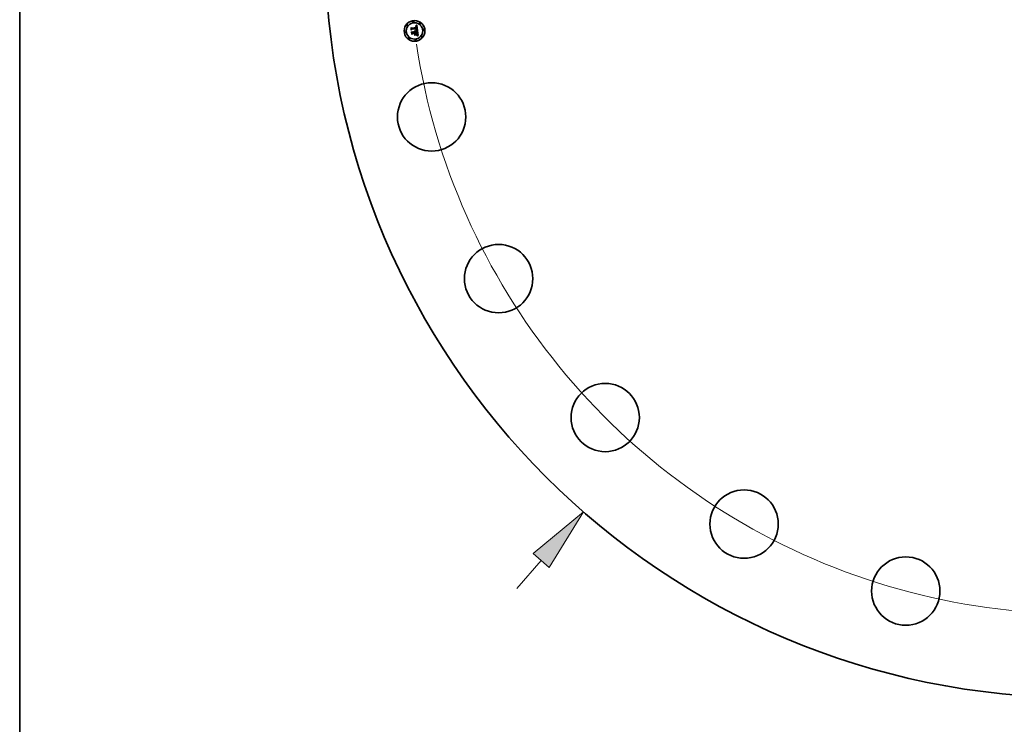
# Model space of a CAD drawing. Extents: x 0 to 10.8, y 0 to 8.3.
# Drawn here: x 0.2 to 3.3, y 2.9 to 5.1 of the extents above; entities that cross this region are included whole.
import ezdxf

# ---------------------------------------------------------------- set-up
doc = ezdxf.new("R2010")
doc.units = 0
doc.header["$MEASUREMENT"] = 0
doc.layers.get('0').update_dxf_attribs({"lineweight": 13})
doc.layers.add('1', color=7, linetype='Continuous', lineweight=13)

# ---------------------------------------------------------------- blocks, each defined once
blk = doc.blocks.new('BLOCK8')
at = {"color": 7, "lineweight": 13, "ltscale": 0.03937}
blk.add_line((-13.425, -15.391), (-12.843, -14.724), dxfattribs=at)
blk.add_lwpolyline([(-12.65, -14.893), (-11.832, -13.565), (-13.036, -14.556)], close=True, dxfattribs=at)
blk.add_solid([(-12.65, -14.893), (-11.832, -13.565), (-12.65, -14.893), (-13.036, -14.556)], dxfattribs=at)
blk = doc.blocks.new('BLOCK10')
at = {"color": 7, "lineweight": 13, "ltscale": 0.03937}
blk.add_arc((0, 0), 16, 188.6309, 310.4951, dxfattribs=at)

msp = doc.modelspace()

# ---------------------------------------------------------------- linework, layer by layer
at = {"color": 7, "lineweight": 35, "ltscale": 9.14063e-06}
msp.add_line((1.4775, 5.1002), (1.4775, 5.1006), dxfattribs=at)
at = {"color": 7, "lineweight": 35, "ltscale": 8.02743e-06}
msp.add_line((1.4775, 5.1006), (1.4778, 5.1006), dxfattribs=at)
at = {"color": 7, "lineweight": 35, "ltscale": 1.23513e-05}
msp.add_line((1.4778, 5.1013), (1.4782, 5.1017), dxfattribs=at)
at = {"color": 7, "lineweight": 35, "ltscale": 8.5523e-06}
msp.add_line((1.4782, 5.1014), (1.4778, 5.1013), dxfattribs=at)
at = {"color": 7, "lineweight": 35, "ltscale": 7.56998e-06}
msp.add_line((1.4778, 5.1006), (1.4781, 5.1006), dxfattribs=at)
at = {"color": 7, "lineweight": 35, "ltscale": 7.12578e-06}
msp.add_line((1.4781, 5.1006), (1.4784, 5.1005), dxfattribs=at)
at = {"color": 7, "lineweight": 35, "ltscale": 1.07043e-05}
msp.add_line((1.4782, 5.1017), (1.4786, 5.1019), dxfattribs=at)
at = {"color": 7, "lineweight": 35, "ltscale": 8.08152e-06}
msp.add_line((1.4785, 5.1014), (1.4782, 5.1014), dxfattribs=at)
at = {"color": 7, "lineweight": 35, "ltscale": 6.70352e-06}
msp.add_line((1.4784, 5.1005), (1.4787, 5.1005), dxfattribs=at)
at = {"color": 7, "lineweight": 35, "ltscale": 7.62681e-06}
msp.add_line((1.4788, 5.1013), (1.4785, 5.1014), dxfattribs=at)
at = {"color": 7, "lineweight": 35, "ltscale": 1.10292e-05}
msp.add_line((1.4786, 5.1019), (1.479, 5.1021), dxfattribs=at)
at = {"color": 7, "lineweight": 35, "ltscale": 6.30365e-06}
msp.add_line((1.4787, 5.1005), (1.4789, 5.1005), dxfattribs=at)
at = {"color": 7, "lineweight": 35, "ltscale": 7.20331e-06}
msp.add_line((1.4791, 5.1013), (1.4788, 5.1013), dxfattribs=at)
at = {"color": 7, "lineweight": 35, "ltscale": 5.92803e-06}
msp.add_line((1.4789, 5.1005), (1.4791, 5.1004), dxfattribs=at)
at = {"color": 7, "lineweight": 35, "ltscale": 1.13557e-05}
msp.add_line((1.479, 5.1021), (1.4794, 5.1023), dxfattribs=at)
at = {"color": 7, "lineweight": 35, "ltscale": 6.80573e-06}
msp.add_line((1.4794, 5.1013), (1.4791, 5.1013), dxfattribs=at)
at = {"color": 7, "lineweight": 35, "ltscale": 1.16884e-05}
msp.add_line((1.4794, 5.1023), (1.4798, 5.1025), dxfattribs=at)
at = {"color": 7, "lineweight": 35, "ltscale": 6.44277e-06}
msp.add_line((1.4796, 5.1012), (1.4794, 5.1013), dxfattribs=at)
at = {"color": 7, "lineweight": 35, "ltscale": 6.13063e-06}
msp.add_line((1.4798, 5.1011), (1.4796, 5.1012), dxfattribs=at)
at = {"color": 7, "lineweight": 35, "ltscale": 1.20252e-05}
msp.add_line((1.4798, 5.1025), (1.4802, 5.1028), dxfattribs=at)
at = {"color": 7, "lineweight": 35, "ltscale": 5.85684e-06}
msp.add_line((1.4801, 5.101), (1.4798, 5.1011), dxfattribs=at)
at = {"color": 7, "lineweight": 35, "ltscale": 5.64815e-06}
msp.add_line((1.4803, 5.1009), (1.4801, 5.101), dxfattribs=at)
at = {"color": 7, "lineweight": 35, "ltscale": 1.23702e-05}
msp.add_line((1.4802, 5.1028), (1.4806, 5.103), dxfattribs=at)
at = {"color": 7, "lineweight": 35, "ltscale": 5.49887e-06}
msp.add_line((1.4804, 5.1008), (1.4803, 5.1009), dxfattribs=at)
at = {"color": 7, "lineweight": 35, "ltscale": 5.51724e-06}
msp.add_line((1.4806, 5.1006), (1.4804, 5.1008), dxfattribs=at)
at = {"color": 7, "lineweight": 35, "ltscale": 1.27142e-05}
msp.add_line((1.4806, 5.103), (1.481, 5.1033), dxfattribs=at)
at = {"color": 7, "lineweight": 35, "ltscale": 5.7059e-06}
msp.add_line((1.4807, 5.1005), (1.4806, 5.1006), dxfattribs=at)
at = {"color": 7, "lineweight": 35, "ltscale": 5.95738e-06}
msp.add_line((1.4809, 5.1003), (1.4807, 5.1005), dxfattribs=at)
at = {"color": 7, "lineweight": 35, "ltscale": 1.30592e-05}
msp.add_line((1.481, 5.1033), (1.4815, 5.1036), dxfattribs=at)
at = {"color": 7, "lineweight": 35, "ltscale": 1.3405e-05}
msp.add_line((1.4815, 5.1036), (1.4819, 5.1039), dxfattribs=at)
at = {"color": 7, "lineweight": 35, "ltscale": 0.000421137}
msp.add_line((1.4819, 5.1039), (1.4842, 5.0872), dxfattribs=at)
at = {"color": 7, "lineweight": 35, "ltscale": 1.247e-05}
msp.add_line((1.4638, 5.0956), (1.4641, 5.096), dxfattribs=at)
at = {"color": 7, "lineweight": 35, "ltscale": 0.000179624}
msp.add_line((1.4647, 5.0885), (1.4638, 5.0956), dxfattribs=at)
at = {"color": 7, "lineweight": 35, "ltscale": 0.000168378}
msp.add_line((1.4641, 5.096), (1.465, 5.0893), dxfattribs=at)
at = {"color": 7, "lineweight": 35, "ltscale": 8.65517e-05}
msp.add_line((1.467, 5.091), (1.4647, 5.0885), dxfattribs=at)
at = {"color": 7, "lineweight": 35, "ltscale": 0.000160641}
msp.add_line((1.4656, 5.0903), (1.4648, 5.0967), dxfattribs=at)
at = {"color": 7, "lineweight": 35, "ltscale": 6.41339e-05}
msp.add_line((1.4648, 5.0967), (1.4667, 5.095), dxfattribs=at)
at = {"color": 7, "lineweight": 35, "ltscale": 7.14951e-05}
msp.add_line((1.465, 5.0893), (1.4669, 5.0914), dxfattribs=at)
at = {"color": 7, "lineweight": 35, "ltscale": 1.2933e-05}
msp.add_line((1.4654, 5.0832), (1.4657, 5.0836), dxfattribs=at)
at = {"color": 7, "lineweight": 35, "ltscale": 0.000203531}
msp.add_line((1.4665, 5.0751), (1.4654, 5.0832), dxfattribs=at)
at = {"color": 7, "lineweight": 35, "ltscale": 5.64671e-05}
msp.add_line((1.4669, 5.0922), (1.4656, 5.0903), dxfattribs=at)
at = {"color": 7, "lineweight": 35, "ltscale": 0.000192631}
msp.add_line((1.4657, 5.0836), (1.4667, 5.076), dxfattribs=at)
at = {"color": 7, "lineweight": 35, "ltscale": 9.84919e-05}
msp.add_line((1.4692, 5.078), (1.4665, 5.0751), dxfattribs=at)
at = {"color": 7, "lineweight": 35, "ltscale": 0.000349757}
msp.add_line((1.4667, 5.095), (1.4806, 5.0968), dxfattribs=at)
at = {"color": 7, "lineweight": 35, "ltscale": 0.000172595}
msp.add_line((1.4676, 5.0772), (1.4667, 5.084), dxfattribs=at)
at = {"color": 7, "lineweight": 35, "ltscale": 7.32851e-05}
msp.add_line((1.4667, 5.084), (1.4688, 5.082), dxfattribs=at)
at = {"color": 7, "lineweight": 35, "ltscale": 8.09746e-05}
msp.add_line((1.4667, 5.076), (1.469, 5.0783), dxfattribs=at)
at = {"color": 7, "lineweight": 35, "ltscale": 0.000381068}
msp.add_line((1.4821, 5.094), (1.4669, 5.0922), dxfattribs=at)
at = {"color": 7, "lineweight": 35, "ltscale": 0.000366283}
msp.add_line((1.4669, 5.0914), (1.4814, 5.0934), dxfattribs=at)
at = {"color": 7, "lineweight": 35, "ltscale": 0.000353482}
msp.add_line((1.4811, 5.0929), (1.467, 5.091), dxfattribs=at)
at = {"color": 7, "lineweight": 35, "ltscale": 6.41291e-05}
msp.add_line((1.4691, 5.0792), (1.4676, 5.0772), dxfattribs=at)
at = {"color": 7, "lineweight": 35, "ltscale": 0.000151154}
msp.add_line((1.4688, 5.082), (1.4748, 5.0828), dxfattribs=at)
at = {"color": 7, "lineweight": 35, "ltscale": 0.000164161}
msp.add_line((1.469, 5.0783), (1.4755, 5.0792), dxfattribs=at)
at = {"color": 7, "lineweight": 35, "ltscale": 0.000177167}
msp.add_line((1.4762, 5.0801), (1.4691, 5.0792), dxfattribs=at)
at = {"color": 7, "lineweight": 35, "ltscale": 0.000150447}
msp.add_line((1.4752, 5.0788), (1.4692, 5.078), dxfattribs=at)
at = {"color": 7, "lineweight": 35, "ltscale": 9.95395e-06}
msp.add_line((1.4737, 5.0845), (1.474, 5.0849), dxfattribs=at)
at = {"color": 7, "lineweight": 35, "ltscale": 5.67728e-06}
msp.add_line((1.4739, 5.0844), (1.4737, 5.0845), dxfattribs=at)
at = {"color": 7, "lineweight": 35, "ltscale": 5.50389e-06}
msp.add_line((1.474, 5.0843), (1.4739, 5.0844), dxfattribs=at)
at = {"color": 7, "lineweight": 35, "ltscale": 6.00165e-06}
msp.add_line((1.474, 5.0849), (1.4742, 5.0847), dxfattribs=at)
at = {"color": 7, "lineweight": 35, "ltscale": 5.36727e-06}
msp.add_line((1.4742, 5.0841), (1.474, 5.0843), dxfattribs=at)
at = {"color": 7, "lineweight": 35, "ltscale": 0.000151856}
for p, q in [((1.4801, 5.074), (1.474, 5.0732)), ((1.4742, 5.0736), (1.4802, 5.0744))]:
    msp.add_line(p, q, dxfattribs=at)
at = {"color": 7, "lineweight": 35, "ltscale": 1.05534e-05}
for p, q in [((1.474, 5.0732), (1.4742, 5.0736)), ((1.4802, 5.0744), (1.4801, 5.074))]:
    msp.add_line(p, q, dxfattribs=at)
at = {"color": 7, "lineweight": 35, "ltscale": 5.89207e-06}
msp.add_line((1.4742, 5.0847), (1.4743, 5.0845), dxfattribs=at)
at = {"color": 7, "lineweight": 35, "ltscale": 5.26506e-06}
msp.add_line((1.4743, 5.0839), (1.4742, 5.0841), dxfattribs=at)
at = {"color": 7, "lineweight": 35, "ltscale": 5.82066e-06}
msp.add_line((1.4743, 5.0845), (1.4745, 5.0844), dxfattribs=at)
at = {"color": 7, "lineweight": 35, "ltscale": 5.18513e-06}
msp.add_line((1.4744, 5.0838), (1.4743, 5.0839), dxfattribs=at)
at = {"color": 7, "lineweight": 35, "ltscale": 6.14084e-06}
msp.add_line((1.4744, 5.0854), (1.4746, 5.0856), dxfattribs=at)
at = {"color": 7, "lineweight": 35, "ltscale": 7.03029e-06}
msp.add_line((1.4746, 5.0853), (1.4744, 5.0854), dxfattribs=at)
at = {"color": 7, "lineweight": 35, "ltscale": 5.14894e-06}
msp.add_line((1.4745, 5.0836), (1.4744, 5.0838), dxfattribs=at)
at = {"color": 7, "lineweight": 35, "ltscale": 5.80686e-06}
msp.add_line((1.4745, 5.0844), (1.4746, 5.0842), dxfattribs=at)
at = {"color": 7, "lineweight": 35, "ltscale": 5.15016e-06}
msp.add_line((1.4746, 5.0834), (1.4745, 5.0836), dxfattribs=at)
at = {"color": 7, "lineweight": 35, "ltscale": 9.41851e-06}
msp.add_line((1.4746, 5.0856), (1.475, 5.0855), dxfattribs=at)
at = {"color": 7, "lineweight": 35, "ltscale": 6.78983e-06}
msp.add_line((1.4749, 5.0851), (1.4746, 5.0853), dxfattribs=at)
at = {"color": 7, "lineweight": 35, "ltscale": 5.82953e-06}
msp.add_line((1.4746, 5.0842), (1.4748, 5.084), dxfattribs=at)
at = {"color": 7, "lineweight": 35, "ltscale": 5.18092e-06}
msp.add_line((1.4747, 5.0832), (1.4746, 5.0834), dxfattribs=at)
at = {"color": 7, "lineweight": 35, "ltscale": 8.30225e-05}
msp.add_line((1.4746, 5.0743), (1.4766, 5.0769), dxfattribs=at)
at = {"color": 7, "lineweight": 35, "ltscale": 0.000147288}
msp.add_line((1.4804, 5.0751), (1.4746, 5.0743), dxfattribs=at)
at = {"color": 7, "lineweight": 35, "ltscale": 5.24688e-06}
msp.add_line((1.4747, 5.083), (1.4747, 5.0832), dxfattribs=at)
at = {"color": 7, "lineweight": 35, "ltscale": 5.35179e-06}
msp.add_line((1.4748, 5.0828), (1.4747, 5.083), dxfattribs=at)
at = {"color": 7, "lineweight": 35, "ltscale": 5.90222e-06}
msp.add_line((1.4748, 5.084), (1.4749, 5.0838), dxfattribs=at)
at = {"color": 7, "lineweight": 35, "ltscale": 6.58166e-06}
msp.add_line((1.475, 5.0849), (1.4749, 5.0851), dxfattribs=at)
at = {"color": 7, "lineweight": 35, "ltscale": 6.02527e-06}
msp.add_line((1.4749, 5.0838), (1.475, 5.0836), dxfattribs=at)
at = {"color": 7, "lineweight": 35, "ltscale": 8.98785e-06}
msp.add_line((1.475, 5.0855), (1.4753, 5.0853), dxfattribs=at)
at = {"color": 7, "lineweight": 35, "ltscale": 6.41504e-06}
msp.add_line((1.4752, 5.0847), (1.475, 5.0849), dxfattribs=at)
at = {"color": 7, "lineweight": 35, "ltscale": 6.18646e-06}
msp.add_line((1.475, 5.0836), (1.475, 5.0833), dxfattribs=at)
at = {"color": 7, "lineweight": 35, "ltscale": 6.38332e-06}
msp.add_line((1.475, 5.0833), (1.4751, 5.0831), dxfattribs=at)
at = {"color": 7, "lineweight": 35, "ltscale": 6.61917e-06}
msp.add_line((1.4751, 5.0831), (1.4751, 5.0828), dxfattribs=at)
at = {"color": 7, "lineweight": 35, "ltscale": 1.65214e-05}
msp.add_line((1.4751, 5.0828), (1.4758, 5.0829), dxfattribs=at)
at = {"color": 7, "lineweight": 35, "ltscale": 6.29772e-06}
msp.add_line((1.4754, 5.0845), (1.4752, 5.0847), dxfattribs=at)
at = {"color": 7, "lineweight": 35, "ltscale": 7.20622e-05}
msp.add_line((1.4755, 5.0759), (1.4752, 5.0788), dxfattribs=at)
at = {"color": 7, "lineweight": 35, "ltscale": 8.69329e-06}
msp.add_line((1.4753, 5.0853), (1.4756, 5.0852), dxfattribs=at)
at = {"color": 7, "lineweight": 35, "ltscale": 6.23176e-06}
msp.add_line((1.4755, 5.0843), (1.4754, 5.0845), dxfattribs=at)
at = {"color": 7, "lineweight": 35, "ltscale": 6.21044e-06}
msp.add_line((1.4756, 5.0841), (1.4755, 5.0843), dxfattribs=at)
at = {"color": 7, "lineweight": 35, "ltscale": 7.06534e-05}
msp.add_line((1.4755, 5.0792), (1.4759, 5.0764), dxfattribs=at)
at = {"color": 7, "lineweight": 35, "ltscale": 1.39284e-05}
msp.add_line((1.4759, 5.0764), (1.4755, 5.0759), dxfattribs=at)
at = {"color": 7, "lineweight": 35, "ltscale": 8.53315e-06}
msp.add_line((1.4756, 5.0852), (1.4759, 5.085), dxfattribs=at)
at = {"color": 7, "lineweight": 35, "ltscale": 6.24319e-06}
msp.add_line((1.4757, 5.0838), (1.4756, 5.0841), dxfattribs=at)
at = {"color": 7, "lineweight": 35, "ltscale": 6.32486e-06}
msp.add_line((1.4757, 5.0836), (1.4757, 5.0838), dxfattribs=at)
at = {"color": 7, "lineweight": 35, "ltscale": 6.46007e-06}
msp.add_line((1.4758, 5.0833), (1.4757, 5.0836), dxfattribs=at)
at = {"color": 7, "lineweight": 35, "ltscale": 5.31979e-06}
msp.add_line((1.4758, 5.0831), (1.4758, 5.0833), dxfattribs=at)
at = {"color": 7, "lineweight": 35, "ltscale": 5.25007e-06}
msp.add_line((1.4758, 5.0829), (1.4758, 5.0831), dxfattribs=at)
at = {"color": 7, "lineweight": 35, "ltscale": 8.51714e-06}
msp.add_line((1.4759, 5.085), (1.4762, 5.0847), dxfattribs=at)
at = {"color": 7, "lineweight": 35, "ltscale": 8.64522e-06}
msp.add_line((1.4762, 5.0847), (1.4764, 5.0845), dxfattribs=at)
at = {"color": 7, "lineweight": 35, "ltscale": 8.0496e-05}
msp.add_line((1.4766, 5.0769), (1.4762, 5.0801), dxfattribs=at)
at = {"color": 7, "lineweight": 35, "ltscale": 8.92309e-06}
msp.add_line((1.4764, 5.0845), (1.4766, 5.0842), dxfattribs=at)
at = {"color": 7, "lineweight": 35, "ltscale": 9.3299e-06}
msp.add_line((1.4766, 5.0842), (1.4767, 5.0838), dxfattribs=at)
at = {"color": 7, "lineweight": 35, "ltscale": 9.83836e-06}
msp.add_line((1.4767, 5.0838), (1.4769, 5.0835), dxfattribs=at)
at = {"color": 7, "lineweight": 35, "ltscale": 1.04548e-05}
msp.add_line((1.4769, 5.0835), (1.477, 5.0831), dxfattribs=at)
at = {"color": 7, "lineweight": 35, "ltscale": 0.000148341}
msp.add_line((1.477, 5.0831), (1.4829, 5.0838), dxfattribs=at)
at = {"color": 7, "lineweight": 35, "ltscale": 0.000164512}
msp.add_line((1.4839, 5.0811), (1.4773, 5.0803), dxfattribs=at)
at = {"color": 7, "lineweight": 35, "ltscale": 2.14451e-05}
msp.add_line((1.4773, 5.0803), (1.4775, 5.0794), dxfattribs=at)
at = {"color": 7, "lineweight": 35, "ltscale": 6.9905e-06}
msp.add_line((1.4778, 5.1002), (1.4775, 5.1002), dxfattribs=at)
at = {"color": 7, "lineweight": 35, "ltscale": 0.000145178}
msp.add_line((1.4775, 5.0794), (1.4832, 5.0802), dxfattribs=at)
at = {"color": 7, "lineweight": 35, "ltscale": 0.000135686}
msp.add_line((1.4829, 5.0798), (1.4775, 5.0791), dxfattribs=at)
at = {"color": 7, "lineweight": 35, "ltscale": 5.3079e-05}
msp.add_line((1.4775, 5.0791), (1.4778, 5.077), dxfattribs=at)
at = {"color": 7, "lineweight": 35, "ltscale": 6.58956e-06}
msp.add_line((1.4781, 5.1002), (1.4778, 5.1002), dxfattribs=at)
at = {"color": 7, "lineweight": 35, "ltscale": 8.18072e-05}
msp.add_line((1.4778, 5.077), (1.4804, 5.0751), dxfattribs=at)
at = {"color": 7, "lineweight": 35, "ltscale": 6.20304e-06}
msp.add_line((1.4783, 5.1002), (1.4781, 5.1002), dxfattribs=at)
at = {"color": 7, "lineweight": 35, "ltscale": 5.835e-06}
msp.add_line((1.4785, 5.1002), (1.4783, 5.1002), dxfattribs=at)
at = {"color": 7, "lineweight": 35, "ltscale": 5.49147e-06}
msp.add_line((1.4788, 5.1001), (1.4785, 5.1002), dxfattribs=at)
at = {"color": 7, "lineweight": 35, "ltscale": 1.00393e-05}
msp.add_line((1.4791, 5.1), (1.4788, 5.1001), dxfattribs=at)
at = {"color": 7, "lineweight": 35, "ltscale": 5.58574e-06}
msp.add_line((1.4791, 5.1004), (1.4793, 5.1003), dxfattribs=at)
at = {"color": 7, "lineweight": 35, "ltscale": 9.01813e-06}
msp.add_line((1.4795, 5.0998), (1.4791, 5.1), dxfattribs=at)
at = {"color": 7, "lineweight": 35, "ltscale": 9.6727e-06}
msp.add_line((1.4791, 5.0877), (1.4792, 5.0881), dxfattribs=at)
at = {"color": 7, "lineweight": 35, "ltscale": 1.49134e-05}
msp.add_line((1.4797, 5.0876), (1.4791, 5.0877), dxfattribs=at)
at = {"color": 7, "lineweight": 35, "ltscale": 1.83647e-05}
msp.add_line((1.4792, 5.0881), (1.4799, 5.088), dxfattribs=at)
at = {"color": 7, "lineweight": 35, "ltscale": 5.28893e-06}
msp.add_line((1.4793, 5.1003), (1.4795, 5.1002), dxfattribs=at)
at = {"color": 7, "lineweight": 35, "ltscale": 5.0295e-06}
msp.add_line((1.4795, 5.1002), (1.4797, 5.1001), dxfattribs=at)
at = {"color": 7, "lineweight": 35, "ltscale": 8.4683e-06}
msp.add_line((1.4797, 5.0996), (1.4795, 5.0998), dxfattribs=at)
at = {"color": 7, "lineweight": 35, "ltscale": 9.63085e-06}
msp.add_line((1.4797, 5.1001), (1.48, 5.0999), dxfattribs=at)
at = {"color": 7, "lineweight": 35, "ltscale": 9.02577e-06}
msp.add_line((1.48, 5.0993), (1.4797, 5.0996), dxfattribs=at)
at = {"color": 7, "lineweight": 35, "ltscale": 7.45618e-06}
msp.add_line((1.4797, 5.0887), (1.4799, 5.0889), dxfattribs=at)
at = {"color": 7, "lineweight": 35, "ltscale": 6.97315e-06}
msp.add_line((1.48, 5.0887), (1.4797, 5.0887), dxfattribs=at)
at = {"color": 7, "lineweight": 35, "ltscale": 1.41375e-05}
msp.add_line((1.4803, 5.0875), (1.4797, 5.0876), dxfattribs=at)
at = {"color": 7, "lineweight": 35, "ltscale": 8.05149e-06}
msp.add_line((1.4799, 5.0889), (1.4802, 5.0891), dxfattribs=at)
at = {"color": 7, "lineweight": 35, "ltscale": 1.41925e-05}
msp.add_line((1.4799, 5.088), (1.4805, 5.0878), dxfattribs=at)
at = {"color": 7, "lineweight": 35, "ltscale": 4.98247e-06}
msp.add_line((1.48, 5.0999), (1.4801, 5.0997), dxfattribs=at)
at = {"color": 7, "lineweight": 35, "ltscale": 4.88223e-06}
msp.add_line((1.48, 5.0992), (1.48, 5.0993), dxfattribs=at)
at = {"color": 7, "lineweight": 35, "ltscale": 5.18503e-06}
msp.add_line((1.4801, 5.099), (1.48, 5.0992), dxfattribs=at)
at = {"color": 7, "lineweight": 35, "ltscale": 6.76462e-06}
msp.add_line((1.4803, 5.0886), (1.48, 5.0887), dxfattribs=at)
at = {"color": 7, "lineweight": 35, "ltscale": 5.21605e-06}
msp.add_line((1.4801, 5.0997), (1.4803, 5.0996), dxfattribs=at)
at = {"color": 7, "lineweight": 35, "ltscale": 5.5089e-06}
msp.add_line((1.4802, 5.0988), (1.4801, 5.099), dxfattribs=at)
at = {"color": 7, "lineweight": 35, "ltscale": 5.86268e-06}
msp.add_line((1.4803, 5.0986), (1.4802, 5.0988), dxfattribs=at)
at = {"color": 7, "lineweight": 35, "ltscale": 7.63344e-06}
msp.add_line((1.4802, 5.0891), (1.4805, 5.0892), dxfattribs=at)
at = {"color": 7, "lineweight": 35, "ltscale": 5.48363e-06}
msp.add_line((1.4803, 5.0996), (1.4804, 5.0994), dxfattribs=at)
at = {"color": 7, "lineweight": 35, "ltscale": 6.23687e-06}
msp.add_line((1.4803, 5.0983), (1.4803, 5.0986), dxfattribs=at)
at = {"color": 7, "lineweight": 35, "ltscale": 6.62896e-06}
msp.add_line((1.4804, 5.0981), (1.4803, 5.0983), dxfattribs=at)
at = {"color": 7, "lineweight": 35, "ltscale": 6.56545e-06}
msp.add_line((1.4805, 5.0885), (1.4803, 5.0886), dxfattribs=at)
at = {"color": 7, "lineweight": 35, "ltscale": 1.33645e-05}
msp.add_line((1.4808, 5.0873), (1.4803, 5.0875), dxfattribs=at)
at = {"color": 7, "lineweight": 35, "ltscale": 5.79828e-06}
msp.add_line((1.4804, 5.0994), (1.4805, 5.0992), dxfattribs=at)
at = {"color": 7, "lineweight": 35, "ltscale": 7.03127e-06}
msp.add_line((1.4804, 5.0978), (1.4804, 5.0981), dxfattribs=at)
at = {"color": 7, "lineweight": 35, "ltscale": 2.49577e-05}
msp.add_line((1.4806, 5.0968), (1.4804, 5.0978), dxfattribs=at)
at = {"color": 7, "lineweight": 35, "ltscale": 6.15193e-06}
msp.add_line((1.4805, 5.0992), (1.4806, 5.0989), dxfattribs=at)
at = {"color": 7, "lineweight": 35, "ltscale": 7.22043e-06}
msp.add_line((1.4805, 5.0892), (1.4808, 5.0893), dxfattribs=at)
at = {"color": 7, "lineweight": 35, "ltscale": 6.36648e-06}
msp.add_line((1.4808, 5.0885), (1.4805, 5.0885), dxfattribs=at)
at = {"color": 7, "lineweight": 35, "ltscale": 1.33583e-05}
msp.add_line((1.4805, 5.0878), (1.481, 5.0877), dxfattribs=at)
at = {"color": 7, "lineweight": 35, "ltscale": 6.52883e-06}
msp.add_line((1.4806, 5.0989), (1.4806, 5.0987), dxfattribs=at)
at = {"color": 7, "lineweight": 35, "ltscale": 6.92606e-06}
msp.add_line((1.4806, 5.0987), (1.4807, 5.0984), dxfattribs=at)
at = {"color": 7, "lineweight": 35, "ltscale": 7.35273e-06}
msp.add_line((1.4807, 5.0984), (1.4808, 5.0981), dxfattribs=at)
at = {"color": 7, "lineweight": 35, "ltscale": 7.78704e-06}
msp.add_line((1.4808, 5.0981), (1.4808, 5.0978), dxfattribs=at)
at = {"color": 7, "lineweight": 35, "ltscale": 2.10922e-05}
msp.add_line((1.4808, 5.0978), (1.4809, 5.097), dxfattribs=at)
at = {"color": 7, "lineweight": 35, "ltscale": 6.43771e-06}
msp.add_line((1.4808, 5.0897), (1.4809, 5.0899), dxfattribs=at)
at = {"color": 7, "lineweight": 35, "ltscale": 3.52124e-06}
msp.add_line((1.4809, 5.0898), (1.4808, 5.0897), dxfattribs=at)
at = {"color": 7, "lineweight": 35, "ltscale": 6.82577e-06}
msp.add_line((1.4808, 5.0893), (1.481, 5.0895), dxfattribs=at)
at = {"color": 7, "lineweight": 35, "ltscale": 6.16944e-06}
msp.add_line((1.481, 5.0884), (1.4808, 5.0885), dxfattribs=at)
at = {"color": 7, "lineweight": 35, "ltscale": 1.25964e-05}
msp.add_line((1.4813, 5.0872), (1.4808, 5.0873), dxfattribs=at)
at = {"color": 7, "lineweight": 35, "ltscale": 6.255e-06}
msp.add_line((1.481, 5.1), (1.4809, 5.1003), dxfattribs=at)
at = {"color": 7, "lineweight": 35, "ltscale": 1.76519e-05}
msp.add_line((1.4809, 5.097), (1.4816, 5.0969), dxfattribs=at)
at = {"color": 7, "lineweight": 35, "ltscale": 6.42624e-06}
msp.add_line((1.4809, 5.0899), (1.481, 5.0902), dxfattribs=at)
at = {"color": 7, "lineweight": 35, "ltscale": 6.67338e-06}
msp.add_line((1.4811, 5.0899), (1.4809, 5.0898), dxfattribs=at)
at = {"color": 7, "lineweight": 35, "ltscale": 6.60452e-06}
msp.add_line((1.4811, 5.0998), (1.481, 5.1), dxfattribs=at)
at = {"color": 7, "lineweight": 35, "ltscale": 6.43481e-06}
msp.add_line((1.481, 5.0902), (1.4811, 5.0904), dxfattribs=at)
at = {"color": 7, "lineweight": 35, "ltscale": 6.44284e-06}
msp.add_line((1.481, 5.0895), (1.4812, 5.0896), dxfattribs=at)
at = {"color": 7, "lineweight": 35, "ltscale": 5.9745e-06}
msp.add_line((1.4813, 5.0884), (1.481, 5.0884), dxfattribs=at)
at = {"color": 7, "lineweight": 35, "ltscale": 1.25275e-05}
msp.add_line((1.481, 5.0877), (1.4815, 5.0875), dxfattribs=at)
at = {"color": 7, "lineweight": 35, "ltscale": 8.87236e-06}
msp.add_line((1.481, 5.0723), (1.4812, 5.0726), dxfattribs=at)
at = {"color": 7, "lineweight": 35, "ltscale": 1.031e-05}
msp.add_line((1.4814, 5.0722), (1.481, 5.0723), dxfattribs=at)
at = {"color": 7, "lineweight": 35, "ltscale": 6.99023e-06}
msp.add_line((1.4812, 5.0995), (1.4811, 5.0998), dxfattribs=at)
at = {"color": 7, "lineweight": 35, "ltscale": 5.18909e-06}
msp.add_line((1.4811, 5.0927), (1.4811, 5.0929), dxfattribs=at)
at = {"color": 7, "lineweight": 35, "ltscale": 5.04867e-06}
msp.add_line((1.4811, 5.0925), (1.4811, 5.0927), dxfattribs=at)
at = {"color": 7, "lineweight": 35, "ltscale": 4.91497e-06}
msp.add_line((1.4812, 5.0923), (1.4811, 5.0925), dxfattribs=at)
at = {"color": 7, "lineweight": 35, "ltscale": 6.52714e-06}
msp.add_line((1.4811, 5.0907), (1.4812, 5.0909), dxfattribs=at)
at = {"color": 7, "lineweight": 35, "ltscale": 6.47206e-06}
msp.add_line((1.4811, 5.0904), (1.4811, 5.0907), dxfattribs=at)
at = {"color": 7, "lineweight": 35, "ltscale": 6.2957e-06}
msp.add_line((1.4813, 5.0901), (1.4811, 5.0899), dxfattribs=at)
at = {"color": 7, "lineweight": 35, "ltscale": 7.41614e-06}
msp.add_line((1.4813, 5.0993), (1.4812, 5.0995), dxfattribs=at)
at = {"color": 7, "lineweight": 35, "ltscale": 7.1489e-06}
msp.add_line((1.4812, 5.092), (1.4812, 5.0923), dxfattribs=at)
at = {"color": 7, "lineweight": 35, "ltscale": 6.99147e-06}
msp.add_line((1.4812, 5.0917), (1.4812, 5.092), dxfattribs=at)
at = {"color": 7, "lineweight": 35, "ltscale": 6.83766e-06}
msp.add_line((1.4812, 5.0914), (1.4812, 5.0917), dxfattribs=at)
at = {"color": 7, "lineweight": 35, "ltscale": 6.7141e-06}
msp.add_line((1.4812, 5.0912), (1.4812, 5.0914), dxfattribs=at)
at = {"color": 7, "lineweight": 35, "ltscale": 6.61298e-06}
msp.add_line((1.4812, 5.0909), (1.4812, 5.0912), dxfattribs=at)
at = {"color": 7, "lineweight": 35, "ltscale": 6.09217e-06}
msp.add_line((1.4812, 5.0896), (1.4814, 5.0898), dxfattribs=at)
at = {"color": 7, "lineweight": 35, "ltscale": 1.14357e-05}
msp.add_line((1.4812, 5.0726), (1.4816, 5.0725), dxfattribs=at)
at = {"color": 7, "lineweight": 35, "ltscale": 7.8548e-06}
msp.add_line((1.4814, 5.099), (1.4813, 5.0993), dxfattribs=at)
at = {"color": 7, "lineweight": 35, "ltscale": 6.06642e-06}
msp.add_line((1.4814, 5.0903), (1.4813, 5.0901), dxfattribs=at)
at = {"color": 7, "lineweight": 35, "ltscale": 5.77743e-06}
msp.add_line((1.4815, 5.0883), (1.4813, 5.0884), dxfattribs=at)
at = {"color": 7, "lineweight": 35, "ltscale": 1.18376e-05}
msp.add_line((1.4817, 5.087), (1.4813, 5.0872), dxfattribs=at)
at = {"color": 7, "lineweight": 35, "ltscale": 8.33011e-06}
msp.add_line((1.4815, 5.0986), (1.4814, 5.099), dxfattribs=at)
at = {"color": 7, "lineweight": 35, "ltscale": 1.89865e-05}
msp.add_line((1.4814, 5.0934), (1.4815, 5.0926), dxfattribs=at)
at = {"color": 7, "lineweight": 35, "ltscale": 6.00234e-06}
msp.add_line((1.4815, 5.0905), (1.4814, 5.0903), dxfattribs=at)
at = {"color": 7, "lineweight": 35, "ltscale": 5.75736e-06}
msp.add_line((1.4814, 5.0898), (1.4816, 5.0899), dxfattribs=at)
at = {"color": 7, "lineweight": 35, "ltscale": 1.07367e-05}
msp.add_line((1.4818, 5.0721), (1.4814, 5.0722), dxfattribs=at)
at = {"color": 7, "lineweight": 35, "ltscale": 8.81595e-06}
msp.add_line((1.4815, 5.0983), (1.4815, 5.0986), dxfattribs=at)
at = {"color": 7, "lineweight": 35, "ltscale": 6.5379e-06}
msp.add_line((1.4815, 5.098), (1.4815, 5.0983), dxfattribs=at)
at = {"color": 7, "lineweight": 35, "ltscale": 6.68356e-06}
msp.add_line((1.4816, 5.0978), (1.4815, 5.098), dxfattribs=at)
at = {"color": 7, "lineweight": 35, "ltscale": 6.62051e-06}
msp.add_line((1.4815, 5.0926), (1.4815, 5.0923), dxfattribs=at)
at = {"color": 7, "lineweight": 35, "ltscale": 6.22745e-06}
msp.add_line((1.4815, 5.0923), (1.4816, 5.0921), dxfattribs=at)
at = {"color": 7, "lineweight": 35, "ltscale": 6.23884e-06}
msp.add_line((1.4816, 5.0908), (1.4815, 5.0905), dxfattribs=at)
at = {"color": 7, "lineweight": 35, "ltscale": 5.58951e-06}
msp.add_line((1.4817, 5.0882), (1.4815, 5.0883), dxfattribs=at)
at = {"color": 7, "lineweight": 35, "ltscale": 1.17095e-05}
msp.add_line((1.4815, 5.0875), (1.4819, 5.0874), dxfattribs=at)
at = {"color": 7, "lineweight": 35, "ltscale": 6.8333e-06}
msp.add_line((1.4816, 5.0975), (1.4816, 5.0978), dxfattribs=at)
at = {"color": 7, "lineweight": 35, "ltscale": 6.98645e-06}
msp.add_line((1.4816, 5.0972), (1.4816, 5.0975), dxfattribs=at)
at = {"color": 7, "lineweight": 35, "ltscale": 7.13862e-06}
msp.add_line((1.4816, 5.0969), (1.4816, 5.0972), dxfattribs=at)
at = {"color": 7, "lineweight": 35, "ltscale": 5.83202e-06}
msp.add_line((1.4816, 5.0921), (1.4816, 5.0919), dxfattribs=at)
at = {"color": 7, "lineweight": 35, "ltscale": 5.43918e-06}
msp.add_line((1.4816, 5.0919), (1.4816, 5.0917), dxfattribs=at)
at = {"color": 7, "lineweight": 35, "ltscale": 5.05989e-06}
msp.add_line((1.4816, 5.0917), (1.4816, 5.0914), dxfattribs=at)
at = {"color": 7, "lineweight": 35, "ltscale": 8.96818e-06}
msp.add_line((1.4816, 5.0914), (1.4816, 5.0911), dxfattribs=at)
at = {"color": 7, "lineweight": 35, "ltscale": 7.48943e-06}
msp.add_line((1.4816, 5.0911), (1.4816, 5.0908), dxfattribs=at)
at = {"color": 7, "lineweight": 35, "ltscale": 5.46049e-06}
msp.add_line((1.4816, 5.0899), (1.4817, 5.0901), dxfattribs=at)
at = {"color": 7, "lineweight": 35, "ltscale": 1.16214e-05}
msp.add_line((1.4816, 5.0725), (1.4821, 5.0724), dxfattribs=at)
at = {"color": 7, "lineweight": 35, "ltscale": 5.1898e-06}
msp.add_line((1.4817, 5.0901), (1.4819, 5.0902), dxfattribs=at)
at = {"color": 7, "lineweight": 35, "ltscale": 5.40246e-06}
msp.add_line((1.4819, 5.0882), (1.4817, 5.0882), dxfattribs=at)
at = {"color": 7, "lineweight": 35, "ltscale": 1.10847e-05}
msp.add_line((1.4821, 5.0869), (1.4817, 5.087), dxfattribs=at)
at = {"color": 7, "lineweight": 35, "ltscale": 1.03209e-05}
msp.add_line((1.4818, 5.0732), (1.4822, 5.0735), dxfattribs=at)
at = {"color": 7, "lineweight": 35, "ltscale": 7.57163e-06}
msp.add_line((1.4821, 5.0731), (1.4818, 5.0732), dxfattribs=at)
at = {"color": 7, "lineweight": 35, "ltscale": 1.11894e-05}
msp.add_line((1.4823, 5.072), (1.4818, 5.0721), dxfattribs=at)
at = {"color": 7, "lineweight": 35, "ltscale": 4.96614e-06}
msp.add_line((1.4819, 5.0902), (1.482, 5.0904), dxfattribs=at)
at = {"color": 7, "lineweight": 35, "ltscale": 5.22287e-06}
msp.add_line((1.4821, 5.0881), (1.4819, 5.0882), dxfattribs=at)
at = {"color": 7, "lineweight": 35, "ltscale": 1.08976e-05}
msp.add_line((1.4819, 5.0874), (1.4823, 5.0872), dxfattribs=at)
at = {"color": 7, "lineweight": 35, "ltscale": 4.93063e-06}
msp.add_line((1.482, 5.0904), (1.4821, 5.0906), dxfattribs=at)
at = {"color": 7, "lineweight": 35, "ltscale": 6.34803e-06}
msp.add_line((1.4821, 5.0937), (1.4821, 5.094), dxfattribs=at)
at = {"color": 7, "lineweight": 35, "ltscale": 6.34006e-06}
msp.add_line((1.4822, 5.0935), (1.4821, 5.0937), dxfattribs=at)
at = {"color": 7, "lineweight": 35, "ltscale": 5.08908e-06}
msp.add_line((1.4821, 5.0906), (1.4822, 5.0907), dxfattribs=at)
at = {"color": 7, "lineweight": 35, "ltscale": 5.19379e-05}
msp.add_line((1.484, 5.0873), (1.4821, 5.0881), dxfattribs=at)
at = {"color": 7, "lineweight": 35, "ltscale": 1.0346e-05}
msp.add_line((1.4825, 5.0867), (1.4821, 5.0869), dxfattribs=at)
at = {"color": 7, "lineweight": 35, "ltscale": 7.65583e-06}
msp.add_line((1.4824, 5.0731), (1.4821, 5.0731), dxfattribs=at)
at = {"color": 7, "lineweight": 35, "ltscale": 1.18583e-05}
msp.add_line((1.4821, 5.0724), (1.4825, 5.0723), dxfattribs=at)
at = {"color": 7, "lineweight": 35, "ltscale": 6.33385e-06}
msp.add_line((1.4822, 5.0932), (1.4822, 5.0935), dxfattribs=at)
at = {"color": 7, "lineweight": 35, "ltscale": 6.33005e-06}
msp.add_line((1.4823, 5.093), (1.4822, 5.0932), dxfattribs=at)
at = {"color": 7, "lineweight": 35, "ltscale": 5.53048e-06}
msp.add_line((1.4822, 5.0909), (1.4823, 5.0912), dxfattribs=at)
at = {"color": 7, "lineweight": 35, "ltscale": 5.28932e-06}
msp.add_line((1.4822, 5.0907), (1.4822, 5.0909), dxfattribs=at)
at = {"color": 7, "lineweight": 35, "ltscale": 9.72207e-06}
msp.add_line((1.4822, 5.0735), (1.4825, 5.0737), dxfattribs=at)
at = {"color": 7, "lineweight": 35, "ltscale": 6.32802e-06}
msp.add_line((1.4823, 5.0927), (1.4823, 5.093), dxfattribs=at)
at = {"color": 7, "lineweight": 35, "ltscale": 7.53349e-06}
msp.add_line((1.4823, 5.0924), (1.4823, 5.0927), dxfattribs=at)
at = {"color": 7, "lineweight": 35, "ltscale": 7.15233e-06}
msp.add_line((1.4823, 5.0922), (1.4823, 5.0924), dxfattribs=at)
at = {"color": 7, "lineweight": 35, "ltscale": 6.78598e-06}
msp.add_line((1.4823, 5.0919), (1.4823, 5.0922), dxfattribs=at)
at = {"color": 7, "lineweight": 35, "ltscale": 6.43405e-06}
msp.add_line((1.4823, 5.0916), (1.4823, 5.0919), dxfattribs=at)
at = {"color": 7, "lineweight": 35, "ltscale": 6.10874e-06}
msp.add_line((1.4823, 5.0914), (1.4823, 5.0916), dxfattribs=at)
at = {"color": 7, "lineweight": 35, "ltscale": 5.80278e-06}
msp.add_line((1.4823, 5.0912), (1.4823, 5.0914), dxfattribs=at)
at = {"color": 7, "lineweight": 35, "ltscale": 1.01029e-05}
msp.add_line((1.4823, 5.0872), (1.4827, 5.0871), dxfattribs=at)
at = {"color": 7, "lineweight": 35, "ltscale": 1.16879e-05}
msp.add_line((1.4827, 5.0718), (1.4823, 5.072), dxfattribs=at)
at = {"color": 7, "lineweight": 35, "ltscale": 7.24225e-06}
msp.add_line((1.4827, 5.073), (1.4824, 5.0731), dxfattribs=at)
at = {"color": 7, "lineweight": 35, "ltscale": 9.61051e-06}
msp.add_line((1.4829, 5.0866), (1.4825, 5.0867), dxfattribs=at)
at = {"color": 7, "lineweight": 35, "ltscale": 9.12438e-06}
msp.add_line((1.4825, 5.0737), (1.4828, 5.0739), dxfattribs=at)
at = {"color": 7, "lineweight": 35, "ltscale": 1.21356e-05}
msp.add_line((1.4825, 5.0723), (1.483, 5.0721), dxfattribs=at)
at = {"color": 7, "lineweight": 35, "ltscale": 9.34637e-06}
msp.add_line((1.4826, 5.0742), (1.4828, 5.0745), dxfattribs=at)
at = {"color": 7, "lineweight": 35, "ltscale": 8.19235e-06}
msp.add_line((1.4828, 5.0744), (1.4826, 5.0742), dxfattribs=at)
at = {"color": 7, "lineweight": 35, "ltscale": 9.3268e-06}
msp.add_line((1.4827, 5.0871), (1.4831, 5.0869), dxfattribs=at)
at = {"color": 7, "lineweight": 35, "ltscale": 6.83363e-06}
msp.add_line((1.483, 5.0729), (1.4827, 5.073), dxfattribs=at)
at = {"color": 7, "lineweight": 35, "ltscale": 1.22088e-05}
msp.add_line((1.4832, 5.0716), (1.4827, 5.0718), dxfattribs=at)
at = {"color": 7, "lineweight": 35, "ltscale": 8.99386e-06}
msp.add_line((1.4828, 5.0745), (1.4829, 5.0748), dxfattribs=at)
at = {"color": 7, "lineweight": 35, "ltscale": 8.19883e-06}
msp.add_line((1.483, 5.0746), (1.4828, 5.0744), dxfattribs=at)
at = {"color": 7, "lineweight": 35, "ltscale": 8.5454e-06}
msp.add_line((1.4828, 5.0739), (1.483, 5.0741), dxfattribs=at)
at = {"color": 7, "lineweight": 35, "ltscale": 8.89671e-06}
msp.add_line((1.4832, 5.0864), (1.4829, 5.0866), dxfattribs=at)
at = {"color": 7, "lineweight": 35, "ltscale": 6.56403e-05}
msp.add_line((1.4829, 5.0838), (1.4844, 5.086), dxfattribs=at)
at = {"color": 7, "lineweight": 35, "ltscale": 8.72978e-06}
msp.add_line((1.4829, 5.0794), (1.4829, 5.0798), dxfattribs=at)
at = {"color": 7, "lineweight": 35, "ltscale": 8.12693e-06}
msp.add_line((1.483, 5.0791), (1.4829, 5.0794), dxfattribs=at)
at = {"color": 7, "lineweight": 35, "ltscale": 8.71592e-06}
msp.add_line((1.4829, 5.0748), (1.4831, 5.0751), dxfattribs=at)
at = {"color": 7, "lineweight": 35, "ltscale": 7.53031e-06}
msp.add_line((1.4831, 5.0788), (1.483, 5.0791), dxfattribs=at)
at = {"color": 7, "lineweight": 35, "ltscale": 8.40098e-06}
msp.add_line((1.4832, 5.0749), (1.483, 5.0746), dxfattribs=at)
at = {"color": 7, "lineweight": 35, "ltscale": 7.97716e-06}
msp.add_line((1.483, 5.0741), (1.4833, 5.0743), dxfattribs=at)
at = {"color": 7, "lineweight": 35, "ltscale": 6.42552e-06}
msp.add_line((1.4832, 5.0729), (1.483, 5.0729), dxfattribs=at)
at = {"color": 7, "lineweight": 35, "ltscale": 1.24522e-05}
msp.add_line((1.483, 5.0721), (1.4835, 5.072), dxfattribs=at)
at = {"color": 7, "lineweight": 35, "ltscale": 8.56741e-06}
msp.add_line((1.4831, 5.0869), (1.4834, 5.0868), dxfattribs=at)
at = {"color": 7, "lineweight": 35, "ltscale": 6.93542e-06}
msp.add_line((1.4831, 5.0786), (1.4831, 5.0788), dxfattribs=at)
at = {"color": 7, "lineweight": 35, "ltscale": 6.3428e-06}
msp.add_line((1.4831, 5.0783), (1.4831, 5.0786), dxfattribs=at)
at = {"color": 7, "lineweight": 35, "ltscale": 8.21458e-06}
msp.add_line((1.4832, 5.078), (1.4831, 5.0783), dxfattribs=at)
at = {"color": 7, "lineweight": 35, "ltscale": 8.52752e-06}
msp.add_line((1.4831, 5.0751), (1.4832, 5.0755), dxfattribs=at)
at = {"color": 7, "lineweight": 35, "ltscale": 8.2019e-06}
msp.add_line((1.4835, 5.0862), (1.4832, 5.0864), dxfattribs=at)
at = {"color": 7, "lineweight": 35, "ltscale": 1.01997e-05}
msp.add_line((1.4832, 5.0802), (1.4833, 5.0798), dxfattribs=at)
at = {"color": 7, "lineweight": 35, "ltscale": 7.78248e-06}
msp.add_line((1.4832, 5.0777), (1.4832, 5.078), dxfattribs=at)
at = {"color": 7, "lineweight": 35, "ltscale": 7.34251e-06}
msp.add_line((1.4832, 5.0774), (1.4832, 5.0777), dxfattribs=at)
at = {"color": 7, "lineweight": 35, "ltscale": 6.91027e-06}
msp.add_line((1.4833, 5.0771), (1.4832, 5.0774), dxfattribs=at)
at = {"color": 7, "lineweight": 35, "ltscale": 9.19998e-06}
msp.add_line((1.4832, 5.0758), (1.4833, 5.0762), dxfattribs=at)
at = {"color": 7, "lineweight": 35, "ltscale": 8.42692e-06}
msp.add_line((1.4832, 5.0755), (1.4832, 5.0758), dxfattribs=at)
at = {"color": 7, "lineweight": 35, "ltscale": 8.80081e-06}
msp.add_line((1.4834, 5.0752), (1.4832, 5.0749), dxfattribs=at)
at = {"color": 7, "lineweight": 35, "ltscale": 6.01803e-06}
msp.add_line((1.4834, 5.0728), (1.4832, 5.0729), dxfattribs=at)
at = {"color": 7, "lineweight": 35, "ltscale": 1.27567e-05}
msp.add_line((1.4836, 5.0714), (1.4832, 5.0716), dxfattribs=at)
at = {"color": 7, "lineweight": 35, "ltscale": 8.83681e-06}
msp.add_line((1.4833, 5.0798), (1.4833, 5.0794), dxfattribs=at)
at = {"color": 7, "lineweight": 35, "ltscale": 9.05776e-06}
msp.add_line((1.4833, 5.0794), (1.4834, 5.0791), dxfattribs=at)
at = {"color": 7, "lineweight": 35, "ltscale": 6.4804e-06}
msp.add_line((1.4833, 5.0768), (1.4833, 5.0771), dxfattribs=at)
at = {"color": 7, "lineweight": 35, "ltscale": 6.0544e-06}
msp.add_line((1.4833, 5.0766), (1.4833, 5.0768), dxfattribs=at)
at = {"color": 7, "lineweight": 35, "ltscale": 5.6273e-06}
msp.add_line((1.4833, 5.0764), (1.4833, 5.0766), dxfattribs=at)
at = {"color": 7, "lineweight": 35, "ltscale": 5.21663e-06}
msp.add_line((1.4833, 5.0762), (1.4833, 5.0764), dxfattribs=at)
at = {"color": 7, "lineweight": 35, "ltscale": 7.43414e-06}
msp.add_line((1.4833, 5.0743), (1.4835, 5.0746), dxfattribs=at)
at = {"color": 7, "lineweight": 35, "ltscale": 7.83127e-06}
msp.add_line((1.4834, 5.0868), (1.4836, 5.0866), dxfattribs=at)
at = {"color": 7, "lineweight": 35, "ltscale": 9.28437e-06}
msp.add_line((1.4834, 5.0791), (1.4835, 5.0787), dxfattribs=at)
at = {"color": 7, "lineweight": 35, "ltscale": 9.36871e-06}
msp.add_line((1.4835, 5.0756), (1.4834, 5.0752), dxfattribs=at)
at = {"color": 7, "lineweight": 35, "ltscale": 5.61331e-06}
msp.add_line((1.4837, 5.0727), (1.4834, 5.0728), dxfattribs=at)
at = {"color": 7, "lineweight": 35, "ltscale": 1.00681e-05}
msp.add_line((1.4836, 5.0866), (1.4835, 5.0862), dxfattribs=at)
at = {"color": 7, "lineweight": 35, "ltscale": 9.50709e-06}
msp.add_line((1.4835, 5.0787), (1.4835, 5.0783), dxfattribs=at)
at = {"color": 7, "lineweight": 35, "ltscale": 9.73058e-06}
msp.add_line((1.4835, 5.0783), (1.4836, 5.0779), dxfattribs=at)
at = {"color": 7, "lineweight": 35, "ltscale": 1.00806e-05}
msp.add_line((1.4836, 5.076), (1.4835, 5.0756), dxfattribs=at)
at = {"color": 7, "lineweight": 35, "ltscale": 6.90065e-06}
msp.add_line((1.4835, 5.0746), (1.4837, 5.0748), dxfattribs=at)
at = {"color": 7, "lineweight": 35, "ltscale": 1.28035e-05}
msp.add_line((1.4835, 5.072), (1.4839, 5.0718), dxfattribs=at)
at = {"color": 7, "lineweight": 35, "ltscale": 1.38061e-05}
msp.add_line((1.4836, 5.0779), (1.4836, 5.0774), dxfattribs=at)
at = {"color": 7, "lineweight": 35, "ltscale": 1.27775e-05}
msp.add_line((1.4836, 5.0774), (1.4836, 5.0769), dxfattribs=at)
at = {"color": 7, "lineweight": 35, "ltscale": 1.18039e-05}
msp.add_line((1.4836, 5.0769), (1.4836, 5.0764), dxfattribs=at)
at = {"color": 7, "lineweight": 35, "ltscale": 1.08908e-05}
msp.add_line((1.4836, 5.0764), (1.4836, 5.076), dxfattribs=at)
at = {"color": 7, "lineweight": 35, "ltscale": 1.33249e-05}
msp.add_line((1.4841, 5.0712), (1.4836, 5.0714), dxfattribs=at)
at = {"color": 7, "lineweight": 35, "ltscale": 6.4084e-06}
msp.add_line((1.4837, 5.0748), (1.4838, 5.075), dxfattribs=at)
at = {"color": 7, "lineweight": 35, "ltscale": 5.20549e-06}
msp.add_line((1.4839, 5.0727), (1.4837, 5.0727), dxfattribs=at)
at = {"color": 7, "lineweight": 35, "ltscale": 5.94099e-06}
msp.add_line((1.4838, 5.075), (1.4839, 5.0752), dxfattribs=at)
at = {"color": 7, "lineweight": 35, "ltscale": 1.30112e-05}
msp.add_line((1.4839, 5.0806), (1.4839, 5.0811), dxfattribs=at)
at = {"color": 7, "lineweight": 35, "ltscale": 3.40976e-05}
msp.add_line((1.4841, 5.0793), (1.4839, 5.0806), dxfattribs=at)
at = {"color": 7, "lineweight": 35, "ltscale": 5.52699e-06}
msp.add_line((1.4839, 5.0752), (1.484, 5.0754), dxfattribs=at)
at = {"color": 7, "lineweight": 35, "ltscale": 9.19162e-06}
msp.add_line((1.4842, 5.0725), (1.4839, 5.0727), dxfattribs=at)
at = {"color": 7, "lineweight": 35, "ltscale": 1.31902e-05}
msp.add_line((1.4839, 5.0718), (1.4844, 5.0715), dxfattribs=at)
at = {"color": 7, "lineweight": 35, "ltscale": 5.66312e-06}
msp.add_line((1.4842, 5.0872), (1.484, 5.0873), dxfattribs=at)
at = {"color": 7, "lineweight": 35, "ltscale": 5.53102e-06}
msp.add_line((1.484, 5.0754), (1.4841, 5.0756), dxfattribs=at)
at = {"color": 7, "lineweight": 35, "ltscale": 2.00393e-05}
msp.add_line((1.4842, 5.0785), (1.4841, 5.0793), dxfattribs=at)
at = {"color": 7, "lineweight": 35, "ltscale": 5.97056e-06}
msp.add_line((1.4841, 5.0756), (1.4842, 5.0758), dxfattribs=at)
at = {"color": 7, "lineweight": 35, "ltscale": 1.39127e-05}
msp.add_line((1.4846, 5.0709), (1.4841, 5.0712), dxfattribs=at)
at = {"color": 7, "lineweight": 35, "ltscale": 1.04481e-05}
msp.add_line((1.4842, 5.0781), (1.4842, 5.0785), dxfattribs=at)
at = {"color": 7, "lineweight": 35, "ltscale": 9.83228e-06}
msp.add_line((1.4843, 5.0777), (1.4842, 5.0781), dxfattribs=at)
at = {"color": 7, "lineweight": 35, "ltscale": 6.95735e-06}
msp.add_line((1.4842, 5.0761), (1.4843, 5.0763), dxfattribs=at)
at = {"color": 7, "lineweight": 35, "ltscale": 6.4428e-06}
msp.add_line((1.4842, 5.0758), (1.4842, 5.0761), dxfattribs=at)
at = {"color": 7, "lineweight": 35, "ltscale": 7.954e-06}
msp.add_line((1.4845, 5.0724), (1.4842, 5.0725), dxfattribs=at)
at = {"color": 7, "lineweight": 35, "ltscale": 9.22587e-06}
msp.add_line((1.4843, 5.0773), (1.4843, 5.0777), dxfattribs=at)
at = {"color": 7, "lineweight": 35, "ltscale": 8.63633e-06}
msp.add_line((1.4843, 5.0769), (1.4843, 5.0773), dxfattribs=at)
at = {"color": 7, "lineweight": 35, "ltscale": 8.05557e-06}
msp.add_line((1.4843, 5.0766), (1.4843, 5.0769), dxfattribs=at)
at = {"color": 7, "lineweight": 35, "ltscale": 7.49887e-06}
msp.add_line((1.4843, 5.0763), (1.4843, 5.0766), dxfattribs=at)
at = {"color": 7, "lineweight": 35, "ltscale": 0.000364879}
msp.add_line((1.4844, 5.086), (1.4863, 5.0715), dxfattribs=at)
at = {"color": 7, "lineweight": 35, "ltscale": 1.36112e-05}
msp.add_line((1.4844, 5.0715), (1.4849, 5.0712), dxfattribs=at)
at = {"color": 7, "lineweight": 35, "ltscale": 8.94029e-06}
msp.add_line((1.4848, 5.0723), (1.4845, 5.0724), dxfattribs=at)
at = {"color": 7, "lineweight": 35, "ltscale": 1.45214e-05}
msp.add_line((1.4851, 5.0706), (1.4846, 5.0709), dxfattribs=at)
at = {"color": 7, "lineweight": 35, "ltscale": 4.98794e-06}
msp.add_line((1.485, 5.0722), (1.4848, 5.0723), dxfattribs=at)
at = {"color": 7, "lineweight": 35, "ltscale": 1.40518e-05}
msp.add_line((1.4849, 5.0712), (1.4853, 5.0709), dxfattribs=at)
at = {"color": 7, "lineweight": 35, "ltscale": 5.32597e-06}
msp.add_line((1.4852, 5.0721), (1.485, 5.0722), dxfattribs=at)
at = {"color": 7, "lineweight": 35, "ltscale": 1.51414e-05}
msp.add_line((1.4856, 5.0703), (1.4851, 5.0706), dxfattribs=at)
at = {"color": 7, "lineweight": 35, "ltscale": 5.67036e-06}
msp.add_line((1.4854, 5.072), (1.4852, 5.0721), dxfattribs=at)
at = {"color": 7, "lineweight": 35, "ltscale": 1.4526e-05}
msp.add_line((1.4853, 5.0709), (1.4858, 5.0706), dxfattribs=at)
at = {"color": 7, "lineweight": 35, "ltscale": 6.01675e-06}
msp.add_line((1.4856, 5.0719), (1.4854, 5.072), dxfattribs=at)
at = {"color": 7, "lineweight": 35, "ltscale": 6.35976e-06}
msp.add_line((1.4858, 5.0718), (1.4856, 5.0719), dxfattribs=at)
at = {"color": 7, "lineweight": 35, "ltscale": 8.70413e-06}
msp.add_line((1.4858, 5.0706), (1.4856, 5.0703), dxfattribs=at)
at = {"color": 7, "lineweight": 35, "ltscale": 6.70722e-06}
msp.add_line((1.4861, 5.0716), (1.4858, 5.0718), dxfattribs=at)
at = {"color": 7, "lineweight": 35, "ltscale": 7.05803e-06}
msp.add_line((1.4863, 5.0715), (1.4861, 5.0716), dxfattribs=at)
at = {"color": 7, "lineweight": 35, "ltscale": 0.03937}
for centre, radius in [((3.5369, 5.3575), 2.34), ((1.4747, 5.086), 0.0322), ((1.4747, 5.086), 0.0254), ((1.4519, 5.1035), 0.00195), ((1.4709, 5.1145), 0.00195), ((1.4922, 5.1088), 0.00195), ((1.4462, 5.0822), 0.00195), ((1.4975, 5.0685), 0.00195), ((1.5032, 5.0897), 0.00195), ((1.4572, 5.0632), 0.00195), ((1.4784, 5.0575), 0.00195), ((1.5278, 4.8191), 0.106), ((1.7356, 4.3175), 0.106), ((2.0661, 3.8867), 0.106), ((2.4969, 3.5562), 0.106), ((2.9986, 3.3484), 0.106)]:
    msp.add_circle(centre, radius, dxfattribs=at)
at = {"layer": '1', "color": 7, "lineweight": 35, "ltscale": 0.03937}
msp.add_line((0.25, 0.25), (0.25, 8.25), dxfattribs=at)

# ---------------------------------------------------------------- block references
at = {"lineweight": 0, "xscale": 0.13, "yscale": 0.13, "zscale": 0.13}
for name in ['BLOCK8', 'BLOCK10']:
    msp.add_blockref(name, (3.5369, 5.3575), dxfattribs=at)

doc.saveas('drawing.dxf')
